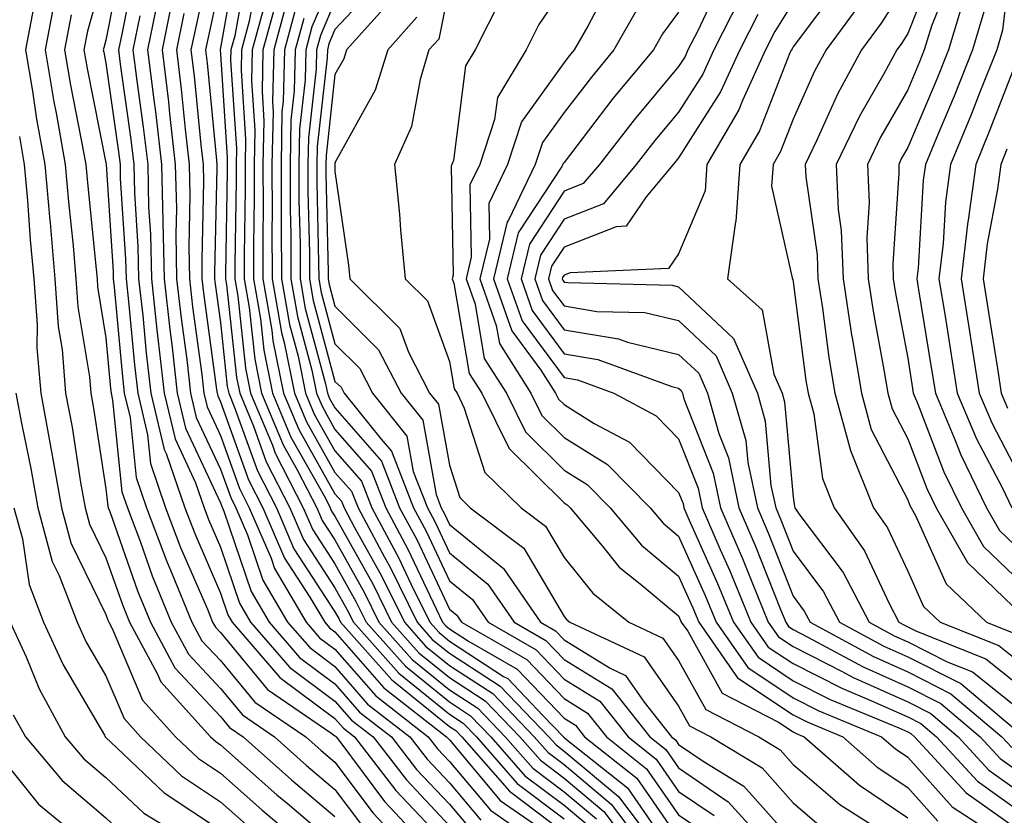
# Model space of a CAD drawing. Units: inches. Extents: x 1034483 to 1037123, y 7237178 to 7239818.
# Drawn here: x 1035111 to 1035196, y 7237485 to 7237555 of the extents above; entities that cross this region are included whole.
import ezdxf

# ---------------------------------------------------------------- set-up
doc = ezdxf.new("R2010")
doc.units = ezdxf.units.IN
doc.header["$MEASUREMENT"] = 0
doc.layers.add('Contour_10347237', color=7, linetype='Continuous', true_color=0xfa6899)

msp = doc.modelspace()

# ---------------------------------------------------------------- linework, layer by layer
at = {"layer": 'Contour_10347237'}
for points in [[(1035127.503, 7237561.363, 2987), (1035125.921, 7237554.049, 2987), (1035125.472, 7237551.92, 2987), (1035125.765, 7237549.625, 2987), (1035126.331, 7237543.639, 2987), (1035126.526, 7237541.92, 2987), (1035126.566, 7237540.436, 2987), (1035126.409, 7237533.57, 2987), (1035126.429, 7237531.92, 2987), (1035126.605, 7237530.465, 2987), (1035127.718, 7237522.252, 2987), (1035127.757, 7237521.92, 2987), (1035127.816, 7237521.686, 2987), (1035128.05, 7237521.168, 2987), (1035130.491, 7237514.361, 2987), (1035131.761, 7237511.92, 2987), (1035133.636, 7237507.516, 2987), (1035135.862, 7237504.108, 2987), (1035137.151, 7237501.92, 2987), (1035137.562, 7237501.432, 2987), (1035138.05, 7237501.08, 2987), (1035142.308, 7237496.188, 2987), (1035147.796, 7237491.92, 2987), (1035147.913, 7237491.783, 2987), (1035148.05, 7237491.637, 2987), (1035152.484, 7237486.354, 2987), (1035156.214, 7237483.756, 2987)], [(1035197.191, 7237561.07, 3019), (1035196.331, 7237553.629, 3019), (1035195.823, 7237551.92, 3019), (1035194.359, 7237548.229, 3019), (1035193.636, 7237546.344, 3019), (1035191.8, 7237541.92, 3019), (1035191.351, 7237538.61, 3019), (1035191.155, 7237535.016, 3019), (1035190.784, 7237531.92, 3019), (1035191.312, 7237528.668, 3019), (1035191.78, 7237525.66, 3019), (1035192.386, 7237521.92, 3019), (1035194.066, 7237517.936, 3019), (1035196.292, 7237513.678, 3019), (1035197.151, 7237511.92, 3019)], [(1035119.554, 7237560.416, 2981), (1035118.05, 7237552.779, 2981), (1035117.855, 7237552.106, 2981), (1035117.816, 7237551.92, 2981), (1035117.855, 7237551.725, 2981), (1035118.05, 7237550.768, 2981), (1035119.144, 7237543.024, 2981), (1035119.28, 7237541.92, 2981), (1035119.3, 7237540.67, 2981), (1035119.769, 7237533.639, 2981), (1035119.808, 7237531.92, 2981), (1035120.023, 7237529.947, 2981), (1035120.53, 7237524.401, 2981), (1035120.823, 7237521.92, 2981), (1035121.683, 7237518.287, 2981), (1035121.937, 7237515.797, 2981), (1035123.265, 7237511.92, 2981), (1035124.573, 7237508.453, 2981), (1035126.917, 7237503.063, 2981), (1035127.366, 7237501.92, 2981), (1035127.62, 7237501.481, 2981), (1035128.05, 7237501.012, 2981), (1035132.171, 7237496.051, 2981), (1035137.698, 7237492.272, 2981), (1035138.05, 7237492.008, 2981), (1035138.089, 7237491.959, 2981), (1035138.148, 7237491.92, 2981), (1035138.46, 7237491.5, 2981), (1035142.386, 7237486.256, 2981), (1035146.448, 7237481.92, 2981)], [(1035129.534, 7237560.436, 2989), (1035128.05, 7237552.096, 2989), (1035128.011, 7237551.949, 2989), (1035128.011, 7237551.92, 2989), (1035128.011, 7237551.891, 2989), (1035128.05, 7237551.539, 2989), (1035128.636, 7237542.516, 2989), (1035128.636, 7237541.334, 2989), (1035128.499, 7237532.36, 2989), (1035128.499, 7237531.92, 2989), (1035128.577, 7237531.383, 2989), (1035129.437, 7237523.307, 2989), (1035129.73, 7237521.92, 2989), (1035130.921, 7237519.039, 2989), (1035132.054, 7237515.924, 2989), (1035134.105, 7237511.92, 2989), (1035135.296, 7237509.156, 2989), (1035138.05, 7237504.928, 2989), (1035139.124, 7237502.994, 2989), (1035139.651, 7237501.92, 2989), (1035143.616, 7237497.477, 2989), (1035148.05, 7237493.893, 2989), (1035149.241, 7237493.111, 2989), (1035150.394, 7237491.92, 2989), (1035153.948, 7237487.828, 2989), (1035158.05, 7237484.742, 2989)], [(1035118.05, 7237559.254, 2980), (1035116.429, 7237553.541, 2980), (1035116.116, 7237551.92, 2980), (1035116.409, 7237550.279, 2980), (1035118.05, 7237542.047, 2980), (1035118.069, 7237541.94, 2980), (1035118.069, 7237541.901, 2980), (1035118.675, 7237532.555, 2980), (1035118.694, 7237531.92, 2980), (1035118.773, 7237531.197, 2980), (1035119.495, 7237523.365, 2980), (1035119.651, 7237521.92, 2980), (1035120.159, 7237519.811, 2980), (1035120.687, 7237514.557, 2980), (1035121.605, 7237511.92, 2980), (1035123.362, 7237507.233, 2980), (1035123.831, 7237506.129, 2980), (1035125.55, 7237501.92, 2980), (1035126.429, 7237500.299, 2980), (1035128.05, 7237498.57, 2980), (1035131.058, 7237494.938, 2980), (1035135.491, 7237491.92, 2980), (1035136.839, 7237490.709, 2980), (1035138.05, 7237489.693, 2980), (1035141.37, 7237485.24, 2980), (1035144.495, 7237481.92, 2980)], [(1035120.628, 7237559.342, 2982), (1035119.437, 7237553.297, 2982), (1035119.144, 7237551.92, 2982), (1035119.3, 7237550.67, 2982), (1035120.237, 7237544.098, 2982), (1035120.491, 7237541.92, 2982), (1035120.55, 7237539.43, 2982), (1035120.843, 7237534.723, 2982), (1035120.901, 7237531.92, 2982), (1035121.273, 7237528.707, 2982), (1035121.566, 7237525.436, 2982), (1035121.976, 7237521.92, 2982), (1035123.148, 7237517.018, 2982), (1035123.304, 7237516.666, 2982), (1035124.944, 7237511.92, 2982), (1035125.804, 7237509.664, 2982), (1035128.05, 7237504.449, 2982), (1035128.694, 7237502.555, 2982), (1035129.066, 7237501.92, 2982), (1035133.226, 7237497.106, 2982), (1035138.05, 7237493.522, 2982), (1035138.792, 7237492.662, 2982), (1035139.749, 7237491.92, 2982), (1035143.362, 7237487.233, 2982), (1035148.05, 7237482.272, 2982)], [(1035130.433, 7237559.547, 2990), (1035129.3, 7237553.16, 2990), (1035128.948, 7237551.92, 2990), (1035128.929, 7237551.031, 2990), (1035129.437, 7237543.317, 2990), (1035129.417, 7237541.92, 2990), (1035129.417, 7237540.553, 2990), (1035129.3, 7237533.17, 2990), (1035129.3, 7237531.92, 2990), (1035129.573, 7237530.397, 2990), (1035130.237, 7237524.108, 2990), (1035130.687, 7237521.92, 2990), (1035132.581, 7237517.389, 2990), (1035132.835, 7237516.695, 2990), (1035135.276, 7237511.92, 2990), (1035136.116, 7237509.986, 2990), (1035138.05, 7237507.018, 2990), (1035139.866, 7237503.746, 2990), (1035140.765, 7237501.92, 2990), (1035144.202, 7237498.072, 2990), (1035148.05, 7237494.957, 2990), (1035149.886, 7237493.756, 2990), (1035151.663, 7237491.92, 2990), (1035154.632, 7237488.502, 2990), (1035158.05, 7237485.934, 2990), (1035160.237, 7237484.108, 2990)], [(1035190.491, 7237559.479, 3015), (1035188.05, 7237553.336, 3015), (1035187.503, 7237552.477, 3015), (1035187.093, 7237551.92, 3015), (1035185.96, 7237549.82, 3015), (1035183.851, 7237546.129, 3015), (1035181.819, 7237541.92, 3015), (1035181.995, 7237537.985, 3015), (1035182.249, 7237536.129, 3015), (1035182.405, 7237531.92, 3015), (1035183.148, 7237527.027, 3015), (1035183.206, 7237526.764, 3015), (1035184.007, 7237521.92, 3015), (1035184.866, 7237518.746, 3015), (1035188.05, 7237512.623, 3015), (1035188.245, 7237512.115, 3015), (1035188.343, 7237511.92, 3015), (1035188.734, 7237511.246, 3015), (1035191.409, 7237505.27, 3015), (1035194.925, 7237501.92, 3015), (1035197.171, 7237501.031, 3015)], [(1035131.331, 7237558.649, 2991), (1035130.569, 7237554.44, 2991), (1035129.886, 7237551.92, 2991), (1035129.847, 7237550.123, 2991), (1035130.237, 7237544.117, 2991), (1035130.198, 7237541.92, 2991), (1035130.198, 7237539.762, 2991), (1035130.12, 7237533.981, 2991), (1035130.12, 7237531.92, 2991), (1035130.55, 7237529.42, 2991), (1035131.038, 7237524.908, 2991), (1035131.644, 7237521.92, 2991), (1035133.538, 7237517.408, 2991), (1035134.788, 7237515.182, 2991), (1035136.468, 7237511.92, 2991), (1035136.937, 7237510.807, 2991), (1035138.05, 7237509.108, 2991), (1035140.628, 7237504.488, 2991), (1035141.878, 7237501.92, 2991), (1035144.788, 7237498.658, 2991), (1035148.05, 7237496.022, 2991), (1035150.53, 7237494.401, 2991), (1035152.913, 7237491.92, 2991), (1035155.316, 7237489.176, 2991), (1035158.05, 7237487.115, 2991), (1035160.882, 7237484.752, 2991)], [(1035138.05, 7237558.59, 2997), (1035136.038, 7237553.922, 2997), (1035135.511, 7237551.92, 2997), (1035135.433, 7237549.313, 2997), (1035134.964, 7237545.006, 2997), (1035134.905, 7237541.92, 2997), (1035134.905, 7237538.785, 2997), (1035135.003, 7237534.977, 2997), (1035135.003, 7237531.92, 2997), (1035135.452, 7237529.332, 2997), (1035137.23, 7237522.74, 2997), (1035137.405, 7237521.92, 2997), (1035137.581, 7237521.461, 2997), (1035138.05, 7237520.641, 2997), (1035142.112, 7237515.983, 2997), (1035143.694, 7237511.92, 2997), (1035145.218, 7237509.088, 2997), (1035148.05, 7237503.063, 2997), (1035148.675, 7237502.545, 2997), (1035149.105, 7237501.92, 2997), (1035154.788, 7237498.668, 2997), (1035158.05, 7237495.25, 2997), (1035160.101, 7237493.981, 2997), (1035161.741, 7237491.92, 2997), (1035165.257, 7237489.127, 2997), (1035168.05, 7237485.094, 2997), (1035169.925, 7237483.805, 2997)], [(1035128.05, 7237558.014, 2988), (1035126.976, 7237553.004, 2988), (1035126.741, 7237551.92, 2988), (1035126.878, 7237550.758, 2988), (1035127.698, 7237542.272, 2988), (1035127.737, 7237541.92, 2988), (1035127.737, 7237541.617, 2988), (1035127.523, 7237532.438, 2988), (1035127.542, 7237531.92, 2988), (1035127.601, 7237531.461, 2988), (1035128.05, 7237528.111, 2988), (1035128.636, 7237522.516, 2988), (1035128.773, 7237521.92, 2988), (1035129.28, 7237520.69, 2988), (1035131.273, 7237515.143, 2988), (1035132.933, 7237511.92, 2988), (1035134.456, 7237508.336, 2988), (1035138.05, 7237502.838, 2988), (1035138.382, 7237502.252, 2988), (1035138.538, 7237501.92, 2988), (1035142.562, 7237497.399, 2988), (1035143.011, 7237496.891, 2988), (1035143.304, 7237496.656, 2988), (1035148.05, 7237492.828, 2988), (1035148.597, 7237492.467, 2988), (1035149.124, 7237491.92, 2988), (1035153.284, 7237487.154, 2988), (1035158.05, 7237483.561, 2988)], [(1035142.015, 7237557.945, 2999), (1035138.05, 7237553.688, 2999), (1035137.523, 7237552.447, 2999), (1035137.386, 7237551.92, 2999), (1035137.366, 7237551.227, 2999), (1035136.507, 7237543.473, 2999), (1035136.468, 7237541.92, 2999), (1035136.468, 7237540.348, 2999), (1035136.624, 7237533.336, 2999), (1035136.644, 7237531.92, 2999), (1035136.839, 7237530.719, 2999), (1035138.05, 7237526.246, 2999), (1035140.218, 7237524.088, 2999), (1035141.331, 7237521.92, 2999), (1035144.319, 7237518.19, 2999), (1035144.886, 7237515.084, 2999), (1035146.116, 7237511.92, 2999), (1035146.8, 7237510.66, 2999), (1035148.05, 7237507.994, 2999), (1035151.39, 7237505.26, 2999), (1035153.694, 7237501.92, 2999), (1035156.468, 7237500.338, 2999), (1035158.05, 7237498.668, 2999), (1035162.23, 7237496.09, 2999), (1035165.53, 7237491.92, 2999), (1035166.937, 7237490.807, 2999), (1035168.05, 7237489.195, 2999), (1035172.366, 7237486.236, 2999), (1035176.312, 7237481.92, 2999)], [(1035148.05, 7237557.535, 3002), (1035147.112, 7237552.867, 3002), (1035146.253, 7237551.92, 3002), (1035145.472, 7237549.332, 3002), (1035144.73, 7237545.231, 3002), (1035143.245, 7237541.92, 3002), (1035143.694, 7237537.565, 3002), (1035143.773, 7237536.197, 3002), (1035144.183, 7237531.92, 3002), (1035146.116, 7237529.996, 3002), (1035148.05, 7237524.684, 3002), (1035148.46, 7237522.32, 3002), (1035148.714, 7237521.92, 3002), (1035149.339, 7237520.621, 3002), (1035151.136, 7237515.016, 3002), (1035154.3, 7237511.92, 3002), (1035156.429, 7237510.309, 3002), (1035158.05, 7237507.565, 3002), (1035160.569, 7237504.449, 3002), (1035163.714, 7237501.92, 3002), (1035166.663, 7237500.543, 3002), (1035168.05, 7237498.57, 3002), (1035170.433, 7237494.303, 3002), (1035175.042, 7237491.92, 3002), (1035176.917, 7237490.787, 3002), (1035178.05, 7237489.508, 3002), (1035182.132, 7237486.002, 3002), (1035187.21, 7237482.76, 3002)], [(1035162.132, 7237557.848, 3005), (1035160.12, 7237553.981, 3005), (1035158.929, 7237551.92, 3005), (1035158.538, 7237551.432, 3005), (1035158.05, 7237550.807, 3005), (1035154.339, 7237545.641, 3005), (1035153.109, 7237541.92, 3005), (1035151.468, 7237538.502, 3005), (1035151.526, 7237535.387, 3005), (1035150.687, 7237531.92, 3005), (1035152.132, 7237527.838, 3005), (1035152.405, 7237526.276, 3005), (1035155.159, 7237521.92, 3005), (1035156.116, 7237519.986, 3005), (1035158.05, 7237518.072, 3005), (1035161.839, 7237515.709, 3005), (1035165.569, 7237511.92, 3005), (1035166.702, 7237510.572, 3005), (1035168.05, 7237509.44, 3005), (1035170.374, 7237504.244, 3005), (1035171.331, 7237501.92, 3005), (1035174.105, 7237497.965, 3005), (1035178.05, 7237495.318, 3005), (1035180.296, 7237494.176, 3005), (1035185.765, 7237491.92, 3005), (1035186.976, 7237490.856, 3005), (1035188.05, 7237490.133, 3005), (1035191.937, 7237485.807, 3005), (1035197.894, 7237481.92, 3005)], [(1035171.859, 7237558.121, 3008), (1035169.73, 7237553.59, 3008), (1035168.87, 7237551.92, 3008), (1035168.616, 7237551.354, 3008), (1035168.05, 7237550.465, 3008), (1035164.163, 7237545.817, 3008), (1035161.136, 7237541.92, 3008), (1035159.73, 7237540.24, 3008), (1035158.05, 7237539.576, 3008), (1035155.023, 7237534.957, 3008), (1035154.3, 7237531.92, 3008), (1035155.276, 7237529.147, 3008), (1035158.05, 7237525.377, 3008), (1035160.999, 7237524.879, 3008), (1035167.464, 7237522.506, 3008), (1035168.05, 7237522.369, 3008), (1035168.284, 7237522.154, 3008), (1035168.382, 7237521.92, 3008), (1035168.519, 7237521.451, 3008), (1035171.077, 7237514.947, 3008), (1035171.722, 7237511.92, 3008), (1035173.616, 7237507.496, 3008), (1035174.378, 7237505.592, 3008), (1035175.882, 7237501.92, 3008), (1035176.78, 7237500.641, 3008), (1035178.05, 7237499.791, 3008), (1035182.386, 7237497.584, 3008), (1035183.245, 7237497.115, 3008), (1035188.05, 7237494.967, 3008), (1035190.081, 7237493.942, 3008), (1035192.464, 7237491.92, 3008), (1035195.14, 7237489.01, 3008), (1035198.05, 7237486.94, 3008)], [(1035182.21, 7237557.75, 3012), (1035178.05, 7237552.174, 3012), (1035177.952, 7237552.018, 3012), (1035177.913, 7237551.92, 3012), (1035177.776, 7237551.656, 3012), (1035175.12, 7237544.85, 3012), (1035173.401, 7237541.92, 3012), (1035173.05, 7237536.93, 3012), (1035173.03, 7237536.91, 3012), (1035172.327, 7237531.92, 3012), (1035175.355, 7237529.225, 3012), (1035176.37, 7237523.6, 3012), (1035177.093, 7237521.92, 3012), (1035177.308, 7237521.178, 3012), (1035178.05, 7237512.848, 3012), (1035178.167, 7237512.027, 3012), (1035178.206, 7237511.92, 3012), (1035178.558, 7237511.402, 3012), (1035182.405, 7237506.266, 3012), (1035184.691, 7237501.92, 3012), (1035186.878, 7237500.748, 3012), (1035188.05, 7237500.221, 3012), (1035191.507, 7237498.463, 3012), (1035193.714, 7237497.584, 3012), (1035198.05, 7237494.127, 3012)], [(1035188.05, 7237557.897, 3014), (1035185.726, 7237554.254, 3014), (1035184.007, 7237551.92, 3014), (1035181.917, 7237548.053, 3014), (1035180.081, 7237543.961, 3014), (1035179.105, 7237541.92, 3014), (1035179.163, 7237540.817, 3014), (1035180.14, 7237534.01, 3014), (1035180.198, 7237531.92, 3014), (1035180.609, 7237529.371, 3014), (1035181.175, 7237525.035, 3014), (1035181.683, 7237521.92, 3014), (1035183.05, 7237516.92, 3014), (1035185.062, 7237511.92, 3014), (1035186.292, 7237510.172, 3014), (1035188.05, 7237506.393, 3014), (1035189.437, 7237503.307, 3014), (1035190.901, 7237501.92, 3014), (1035196.019, 7237499.889, 3014), (1035198.05, 7237498.258, 3014)], [(1035191.78, 7237558.18, 3016), (1035190.12, 7237553.99, 3016), (1035189.495, 7237551.92, 3016), (1035189.085, 7237550.885, 3016), (1035188.05, 7237548.443, 3016), (1035185.687, 7237544.293, 3016), (1035184.534, 7237541.92, 3016), (1035184.691, 7237538.551, 3016), (1035184.476, 7237535.504, 3016), (1035184.593, 7237531.92, 3016), (1035185.062, 7237528.922, 3016), (1035185.98, 7237523.981, 3016), (1035186.331, 7237521.92, 3016), (1035186.702, 7237520.563, 3016), (1035188.05, 7237517.955, 3016), (1035189.73, 7237513.6, 3016), (1035190.55, 7237511.92, 3016), (1035193.284, 7237507.145, 3016), (1035198.05, 7237502.545, 3016)], [(1035133.109, 7237556.871, 2993), (1035131.761, 7237551.92, 2993), (1035131.683, 7237548.297, 2993), (1035131.839, 7237545.719, 2993), (1035131.761, 7237541.92, 2993), (1035131.78, 7237538.19, 2993), (1035131.741, 7237535.611, 2993), (1035131.741, 7237531.92, 2993), (1035132.523, 7237527.447, 2993), (1035132.62, 7237526.5, 2993), (1035133.558, 7237521.92, 2993), (1035134.886, 7237518.756, 2993), (1035138.05, 7237513.141, 2993), (1035138.616, 7237512.486, 2993), (1035138.851, 7237511.92, 2993), (1035139.749, 7237510.211, 2993), (1035142.112, 7237505.983, 2993), (1035144.105, 7237501.92, 2993), (1035145.96, 7237499.84, 2993), (1035148.05, 7237498.151, 2993), (1035151.819, 7237495.69, 2993), (1035155.452, 7237491.92, 2993), (1035156.663, 7237490.533, 2993), (1035158.05, 7237489.488, 2993), (1035162.171, 7237486.041, 2993), (1035165.276, 7237481.92, 2993)], [(1035143.304, 7237556.666, 3000), (1035139.066, 7237551.92, 3000), (1035138.831, 7237551.149, 3000), (1035138.05, 7237549.762, 3000), (1035137.269, 7237542.701, 3000), (1035137.249, 7237541.92, 3000), (1035137.249, 7237541.129, 3000), (1035137.444, 7237532.516, 3000), (1035137.444, 7237531.92, 3000), (1035137.542, 7237531.412, 3000), (1035138.05, 7237529.518, 3000), (1035141.859, 7237525.729, 3000), (1035143.831, 7237521.92, 3000), (1035145.706, 7237519.576, 3000), (1035146.878, 7237513.092, 3000), (1035147.327, 7237511.92, 3000), (1035147.581, 7237511.451, 3000), (1035148.05, 7237510.465, 3000), (1035152.757, 7237506.627, 3000), (1035155.98, 7237501.92, 3000), (1035157.288, 7237501.168, 3000), (1035158.05, 7237500.377, 3000), (1035162.073, 7237497.897, 3000), (1035163.401, 7237497.281, 3000), (1035165.042, 7237494.928, 3000), (1035167.425, 7237491.92, 3000), (1035167.776, 7237491.647, 3000), (1035168.05, 7237491.246, 3000), (1035170.198, 7237489.781, 3000), (1035173.753, 7237487.613, 3000), (1035178.05, 7237482.77, 3000)], [(1035158.05, 7237557.399, 3004), (1035155.843, 7237554.127, 3004), (1035154.749, 7237551.92, 3004), (1035152.23, 7237547.75, 3004), (1035151.976, 7237545.846, 3004), (1035150.687, 7237541.92, 3004), (1035149.827, 7237540.143, 3004), (1035149.944, 7237533.815, 3004), (1035149.495, 7237531.92, 3004), (1035150.276, 7237529.693, 3004), (1035151.077, 7237524.957, 3004), (1035153.011, 7237521.92, 3004), (1035154.671, 7237518.541, 3004), (1035158.05, 7237515.211, 3004), (1035160.081, 7237513.951, 3004), (1035162.073, 7237511.92, 3004), (1035164.808, 7237508.668, 3004), (1035168.05, 7237505.953, 3004), (1035169.3, 7237503.17, 3004), (1035169.808, 7237501.92, 3004), (1035173.206, 7237497.076, 3004), (1035178.05, 7237493.834, 3004), (1035179.319, 7237493.19, 3004), (1035182.386, 7237491.92, 3004), (1035185.394, 7237489.274, 3004), (1035188.05, 7237487.486, 3004), (1035190.687, 7237484.557, 3004)], [(1035193.089, 7237556.881, 3017), (1035191.605, 7237551.92, 3017), (1035190.589, 7237549.371, 3017), (1035188.05, 7237543.395, 3017), (1035187.523, 7237542.457, 3017), (1035187.269, 7237541.92, 3017), (1035187.288, 7237541.158, 3017), (1035186.741, 7237533.238, 3017), (1035186.78, 7237531.92, 3017), (1035186.956, 7237530.817, 3017), (1035188.05, 7237524.986, 3017), (1035188.48, 7237522.35, 3017), (1035188.538, 7237521.92, 3017), (1035188.909, 7237521.061, 3017), (1035191.214, 7237515.074, 3017), (1035192.737, 7237511.92, 3017), (1035194.671, 7237508.551, 3017), (1035198.05, 7237505.299, 3017)], [(1035113.577, 7237556.402, 2978), (1035112.737, 7237551.92, 2978), (1035113.499, 7237547.369, 2978), (1035113.734, 7237546.246, 2978), (1035114.495, 7237541.92, 2978), (1035114.788, 7237538.649, 2978), (1035115.179, 7237534.791, 2978), (1035115.433, 7237531.92, 2978), (1035115.609, 7237529.479, 2978), (1035116.605, 7237523.365, 2978), (1035116.722, 7237521.92, 2978), (1035116.937, 7237520.797, 2978), (1035118.05, 7237513.57, 2978), (1035118.206, 7237512.067, 2978), (1035118.245, 7237511.92, 2978), (1035118.382, 7237511.598, 2978), (1035120.804, 7237504.674, 2978), (1035121.937, 7237501.92, 2978), (1035124.066, 7237497.945, 2978), (1035128.05, 7237493.678, 2978), (1035128.851, 7237492.721, 2978), (1035130.023, 7237491.92, 2978), (1035134.261, 7237488.141, 2978), (1035138.05, 7237484.938, 2978)], [(1035122.62, 7237556.49, 2984), (1035121.683, 7237551.92, 2984), (1035122.191, 7237547.789, 2984), (1035122.405, 7237546.266, 2984), (1035122.894, 7237541.92, 2984), (1035123.011, 7237536.959, 2984), (1035123.011, 7237536.891, 2984), (1035123.128, 7237531.92, 2984), (1035123.616, 7237527.486, 2984), (1035123.792, 7237526.178, 2984), (1035124.28, 7237521.92, 2984), (1035125.003, 7237518.883, 2984), (1035128.05, 7237512.35, 2984), (1035128.167, 7237512.037, 2984), (1035128.226, 7237511.92, 2984), (1035128.343, 7237511.627, 2984), (1035130.726, 7237504.596, 2984), (1035132.308, 7237501.92, 2984), (1035134.964, 7237498.834, 2984), (1035138.05, 7237496.539, 2984), (1035140.198, 7237494.068, 2984), (1035142.972, 7237491.92, 2984), (1035145.179, 7237489.049, 2984), (1035148.05, 7237486.022, 2984), (1035149.925, 7237483.795, 2984)], [(1035123.812, 7237556.158, 2985), (1035122.952, 7237551.92, 2985), (1035123.499, 7237547.369, 2985), (1035123.597, 7237546.373, 2985), (1035124.105, 7237541.92, 2985), (1035124.202, 7237538.063, 2985), (1035124.144, 7237535.826, 2985), (1035124.222, 7237531.92, 2985), (1035124.612, 7237528.483, 2985), (1035125.101, 7237524.869, 2985), (1035125.433, 7237521.92, 2985), (1035125.941, 7237519.811, 2985), (1035128.05, 7237515.289, 2985), (1035128.948, 7237512.809, 2985), (1035129.398, 7237511.92, 2985), (1035130.413, 7237509.567, 2985), (1035131.741, 7237505.611, 2985), (1035133.909, 7237501.92, 2985), (1035135.843, 7237499.703, 2985), (1035138.05, 7237498.053, 2985), (1035140.901, 7237494.772, 2985), (1035144.593, 7237491.92, 2985), (1035146.097, 7237489.957, 2985), (1035148.05, 7237487.887, 2985), (1035150.784, 7237484.645, 2985)], [(1035133.831, 7237556.139, 2994), (1035132.698, 7237551.92, 2994), (1035132.581, 7237547.379, 2994), (1035132.64, 7237546.52, 2994), (1035132.542, 7237541.92, 2994), (1035132.562, 7237537.408, 2994), (1035132.542, 7237536.422, 2994), (1035132.562, 7237531.92, 2994), (1035133.382, 7237527.242, 2994), (1035133.616, 7237526.354, 2994), (1035134.515, 7237521.92, 2994), (1035135.569, 7237519.43, 2994), (1035138.05, 7237515.016, 2994), (1035139.495, 7237513.365, 2994), (1035140.062, 7237511.92, 2994), (1035142.366, 7237507.594, 2994), (1035142.855, 7237506.725, 2994), (1035145.218, 7237501.92, 2994), (1035146.546, 7237500.426, 2994), (1035148.05, 7237499.215, 2994), (1035152.464, 7237496.334, 2994), (1035156.722, 7237491.92, 2994), (1035157.347, 7237491.207, 2994), (1035158.05, 7237490.67, 2994), (1035162.816, 7237486.686, 2994), (1035166.409, 7237481.92, 2994)], [(1035138.05, 7237556.139, 2998), (1035136.78, 7237553.19, 2998), (1035136.448, 7237551.92, 2998), (1035136.409, 7237550.27, 2998), (1035135.726, 7237544.235, 2998), (1035135.687, 7237541.92, 2998), (1035135.687, 7237539.567, 2998), (1035135.823, 7237534.156, 2998), (1035135.823, 7237531.92, 2998), (1035136.155, 7237530.026, 2998), (1035138.05, 7237522.965, 2998), (1035138.577, 7237522.447, 2998), (1035138.851, 7237521.92, 2998), (1035142.073, 7237517.906, 2998), (1035142.991, 7237516.852, 2998), (1035144.905, 7237511.92, 2998), (1035145.999, 7237509.879, 2998), (1035148.05, 7237505.524, 2998), (1035150.042, 7237503.902, 2998), (1035151.409, 7237501.92, 2998), (1035155.628, 7237499.498, 2998), (1035158.05, 7237496.959, 2998), (1035161.175, 7237495.035, 2998), (1035163.636, 7237491.92, 2998), (1035166.097, 7237489.967, 2998), (1035168.05, 7237487.145, 2998), (1035171.155, 7237485.026, 2998)], [(1035152.523, 7237556.393, 3003), (1035150.296, 7237551.92, 3003), (1035149.437, 7237550.524, 3003), (1035148.382, 7237542.242, 3003), (1035148.265, 7237541.92, 3003), (1035148.206, 7237541.774, 3003), (1035148.362, 7237532.242, 3003), (1035148.284, 7237531.92, 3003), (1035148.421, 7237531.549, 3003), (1035149.769, 7237523.639, 3003), (1035150.862, 7237521.92, 3003), (1035153.245, 7237517.106, 3003), (1035158.05, 7237512.35, 3003), (1035158.323, 7237512.184, 3003), (1035158.577, 7237511.92, 3003), (1035161.37, 7237508.59, 3003), (1035162.874, 7237506.744, 3003), (1035164.691, 7237505.289, 3003), (1035168.05, 7237502.467, 3003), (1035168.226, 7237502.086, 3003), (1035168.284, 7237501.92, 3003), (1035168.851, 7237501.129, 3003), (1035171.859, 7237495.738, 3003), (1035176.78, 7237493.19, 3003), (1035178.05, 7237492.34, 3003), (1035178.323, 7237492.203, 3003), (1035179.007, 7237491.92, 3003), (1035183.831, 7237487.692, 3003), (1035188.05, 7237484.84, 3003)], [(1035173.46, 7237556.51, 3009), (1035171.136, 7237551.92, 3009), (1035170.159, 7237549.811, 3009), (1035168.05, 7237546.481, 3009), (1035165.98, 7237544, 3009), (1035164.359, 7237541.92, 3009), (1035161.487, 7237538.483, 3009), (1035158.05, 7237537.135, 3009), (1035155.98, 7237533.99, 3009), (1035155.491, 7237531.92, 3009), (1035156.155, 7237530.026, 3009), (1035158.05, 7237527.467, 3009), (1035162.796, 7237526.666, 3009), (1035163.597, 7237526.373, 3009), (1035168.05, 7237525.318, 3009), (1035169.808, 7237523.678, 3009), (1035170.569, 7237521.92, 3009), (1035171.566, 7237518.404, 3009), (1035172.405, 7237516.276, 3009), (1035173.323, 7237511.92, 3009), (1035174.749, 7237508.619, 3009), (1035176.956, 7237503.024, 3009), (1035177.405, 7237501.92, 3009), (1035177.659, 7237501.539, 3009), (1035178.05, 7237501.285, 3009), (1035179.339, 7237500.621, 3009), (1035184.163, 7237498.024, 3009), (1035188.05, 7237496.285, 3009), (1035190.941, 7237494.811, 3009), (1035194.378, 7237491.92, 3009), (1035196.136, 7237490.006, 3009), (1035198.05, 7237488.639, 3009)], [(1035178.05, 7237556.08, 3011), (1035176.448, 7237553.512, 3011), (1035175.648, 7237551.92, 3011), (1035173.616, 7237547.486, 3011), (1035173.304, 7237546.676, 3011), (1035170.511, 7237541.92, 3011), (1035170.355, 7237539.615, 3011), (1035168.05, 7237534.108, 3011), (1035167.171, 7237532.809, 3011), (1035158.577, 7237532.457, 3011), (1035158.05, 7237532.242, 3011), (1035157.913, 7237532.047, 3011), (1035157.894, 7237531.92, 3011), (1035157.933, 7237531.803, 3011), (1035158.05, 7237531.637, 3011), (1035158.382, 7237531.588, 3011), (1035167.484, 7237531.354, 3011), (1035168.05, 7237531.217, 3011), (1035172.855, 7237526.715, 3011), (1035174.925, 7237521.92, 3011), (1035175.609, 7237519.479, 3011), (1035176.116, 7237513.854, 3011), (1035176.526, 7237511.92, 3011), (1035176.976, 7237510.856, 3011), (1035178.05, 7237508.141, 3011), (1035180.706, 7237504.576, 3011), (1035182.112, 7237501.92, 3011), (1035185.96, 7237499.84, 3011), (1035188.05, 7237498.902, 3011), (1035192.679, 7237496.559, 3011), (1035197.366, 7237492.613, 3011)], [(1035183.948, 7237556.031, 3013), (1035180.941, 7237551.92, 3013), (1035179.925, 7237550.055, 3013), (1035178.05, 7237545.865, 3013), (1035176.937, 7237543.033, 3013), (1035176.292, 7237541.92, 3013), (1035176.155, 7237540.026, 3013), (1035177.972, 7237531.998, 3013), (1035177.972, 7237531.92, 3013), (1035178.011, 7237531.881, 3013), (1035178.05, 7237531.666, 3013), (1035179.163, 7237523.043, 3013), (1035179.359, 7237521.92, 3013), (1035179.847, 7237520.123, 3013), (1035180.609, 7237514.469, 3013), (1035181.644, 7237511.92, 3013), (1035184.28, 7237508.151, 3013), (1035186.429, 7237503.551, 3013), (1035187.288, 7237501.92, 3013), (1035187.776, 7237501.656, 3013), (1035188.05, 7237501.529, 3013), (1035188.831, 7237501.129, 3013), (1035194.866, 7237498.736, 3013), (1035198.05, 7237496.188, 3013)], [(1035111.722, 7237555.592, 2977), (1035111.038, 7237551.92, 2977), (1035111.644, 7237548.326, 2977), (1035111.995, 7237545.875, 2977), (1035112.718, 7237541.92, 2977), (1035113.148, 7237537.008, 2977), (1035113.167, 7237536.813, 2977), (1035113.597, 7237531.92, 2977), (1035113.89, 7237527.76, 2977), (1035114.222, 7237525.748, 2977), (1035114.534, 7237521.92, 2977), (1035115.101, 7237518.961, 2977), (1035115.843, 7237514.127, 2977), (1035116.234, 7237511.92, 2977), (1035116.624, 7237510.485, 2977), (1035118.05, 7237507.555, 2977), (1035119.515, 7237503.385, 2977), (1035120.12, 7237501.92, 2977), (1035122.523, 7237497.447, 2977), (1035122.835, 7237496.705, 2977), (1035127.191, 7237491.92, 2977), (1035127.64, 7237491.5, 2977), (1035128.05, 7237491.217, 2977), (1035132.972, 7237486.852, 2977), (1035133.87, 7237486.11, 2977), (1035138.05, 7237482.565, 2977)], [(1035115.003, 7237554.967, 2979), (1035114.437, 7237551.92, 2979), (1035114.944, 7237548.824, 2979), (1035115.901, 7237544.068, 2979), (1035116.292, 7237541.92, 2979), (1035116.429, 7237540.299, 2979), (1035117.21, 7237532.76, 2979), (1035117.288, 7237531.92, 2979), (1035117.327, 7237531.207, 2979), (1035118.05, 7237526.764, 2979), (1035118.46, 7237522.33, 2979), (1035118.499, 7237521.92, 2979), (1035118.636, 7237521.324, 2979), (1035119.437, 7237513.317, 2979), (1035119.925, 7237511.92, 2979), (1035121.058, 7237508.912, 2979), (1035122.093, 7237505.963, 2979), (1035123.753, 7237501.92, 2979), (1035125.257, 7237499.127, 2979), (1035128.05, 7237496.119, 2979), (1035129.964, 7237493.824, 2979), (1035132.757, 7237491.92, 2979), (1035135.55, 7237489.42, 2979), (1035138.05, 7237487.311, 2979), (1035140.355, 7237484.225, 2979)], [(1035124.866, 7237555.104, 2986), (1035124.222, 7237551.92, 2986), (1035124.632, 7237548.502, 2986), (1035124.964, 7237545.006, 2986), (1035125.316, 7237541.92, 2986), (1035125.374, 7237539.254, 2986), (1035125.276, 7237534.693, 2986), (1035125.335, 7237531.92, 2986), (1035125.609, 7237529.469, 2986), (1035126.409, 7237523.561, 2986), (1035126.605, 7237521.92, 2986), (1035126.878, 7237520.748, 2986), (1035128.05, 7237518.229, 2986), (1035129.71, 7237513.59, 2986), (1035130.569, 7237511.92, 2986), (1035132.464, 7237507.506, 2986), (1035132.757, 7237506.627, 2986), (1035135.53, 7237501.92, 2986), (1035136.702, 7237500.572, 2986), (1035138.05, 7237499.567, 2986), (1035141.605, 7237495.485, 2986), (1035146.194, 7237491.92, 2986), (1035146.995, 7237490.875, 2986), (1035148.05, 7237489.762, 2986), (1035151.624, 7237485.504, 2986), (1035156.761, 7237481.92, 2986)], [(1035131.859, 7237555.729, 2992), (1035130.823, 7237551.92, 2992), (1035130.765, 7237549.205, 2992), (1035131.038, 7237544.918, 2992), (1035130.98, 7237541.92, 2992), (1035130.999, 7237538.981, 2992), (1035130.921, 7237534.791, 2992), (1035130.941, 7237531.92, 2992), (1035131.546, 7237528.434, 2992), (1035131.839, 7237525.699, 2992), (1035132.601, 7237521.92, 2992), (1035134.202, 7237518.082, 2992), (1035137.21, 7237512.76, 2992), (1035137.64, 7237511.92, 2992), (1035137.757, 7237511.637, 2992), (1035138.05, 7237511.197, 2992), (1035141.37, 7237505.231, 2992), (1035142.991, 7237501.92, 2992), (1035145.374, 7237499.244, 2992), (1035148.05, 7237497.086, 2992), (1035151.175, 7237495.045, 2992), (1035154.183, 7237491.92, 2992), (1035155.98, 7237489.86, 2992), (1035158.05, 7237488.307, 2992), (1035161.526, 7237485.397, 2992), (1035164.144, 7237481.92, 2992)], [(1035134.573, 7237555.397, 2995), (1035133.636, 7237551.92, 2995), (1035133.519, 7237547.399, 2995), (1035133.421, 7237546.539, 2995), (1035133.343, 7237541.92, 2995), (1035133.343, 7237537.223, 2995), (1035133.362, 7237536.608, 2995), (1035133.382, 7237531.92, 2995), (1035134.066, 7237527.936, 2995), (1035134.827, 7237525.152, 2995), (1035135.472, 7237521.92, 2995), (1035136.234, 7237520.104, 2995), (1035138.05, 7237516.891, 2995), (1035140.374, 7237514.235, 2995), (1035141.273, 7237511.92, 2995), (1035143.636, 7237507.506, 2995), (1035144.671, 7237505.289, 2995), (1035146.331, 7237501.92, 2995), (1035147.151, 7237501.012, 2995), (1035148.05, 7237500.279, 2995), (1035152.776, 7237497.193, 2995), (1035153.128, 7237496.998, 2995), (1035156.214, 7237493.756, 2995), (1035157.991, 7237491.92, 2995), (1035158.011, 7237491.881, 2995), (1035158.05, 7237491.861, 2995), (1035158.421, 7237491.549, 2995), (1035163.577, 7237487.457, 2995), (1035165.98, 7237483.99, 2995)], [(1035164.456, 7237555.524, 3006), (1035162.405, 7237551.92, 3006), (1035160.433, 7237549.547, 3006), (1035158.05, 7237546.451, 3006), (1035156.155, 7237543.815, 3006), (1035155.53, 7237541.92, 3006), (1035153.187, 7237537.057, 3006), (1035153.069, 7237536.891, 3006), (1035151.898, 7237531.92, 3006), (1035153.499, 7237527.369, 3006), (1035156.019, 7237523.951, 3006), (1035157.308, 7237521.92, 3006), (1035157.562, 7237521.422, 3006), (1035158.05, 7237520.934, 3006), (1035160.687, 7237519.293, 3006), (1035163.773, 7237517.643, 3006), (1035168.05, 7237513.268, 3006), (1035168.441, 7237512.301, 3006), (1035168.519, 7237511.92, 3006), (1035168.87, 7237511.11, 3006), (1035171.448, 7237505.318, 3006), (1035172.835, 7237501.92, 3006), (1035174.984, 7237498.863, 3006), (1035178.05, 7237496.813, 3006), (1035181.292, 7237495.162, 3006), (1035187.288, 7237492.692, 3006), (1035188.05, 7237492.34, 3006), (1035188.323, 7237492.203, 3006), (1035188.655, 7237491.92, 3006), (1035193.167, 7237487.027, 3006), (1035198.05, 7237483.541, 3006)], [(1035168.05, 7237555.201, 3007), (1035166.644, 7237553.317, 3007), (1035165.862, 7237551.92, 3007), (1035162.308, 7237547.662, 3007), (1035158.05, 7237542.096, 3007), (1035157.972, 7237541.998, 3007), (1035157.952, 7237541.92, 3007), (1035157.855, 7237541.735, 3007), (1035154.046, 7237535.924, 3007), (1035153.089, 7237531.92, 3007), (1035154.378, 7237528.258, 3007), (1035158.05, 7237523.287, 3007), (1035159.222, 7237523.092, 3007), (1035162.405, 7237521.92, 3007), (1035166.097, 7237519.957, 3007), (1035168.05, 7237517.955, 3007), (1035169.749, 7237513.629, 3007), (1035170.12, 7237511.92, 3007), (1035171.683, 7237508.287, 3007), (1035172.523, 7237506.402, 3007), (1035174.359, 7237501.92, 3007), (1035175.882, 7237499.752, 3007), (1035178.05, 7237498.307, 3007), (1035182.288, 7237496.149, 3007), (1035184.905, 7237495.065, 3007), (1035188.05, 7237493.658, 3007), (1035189.202, 7237493.072, 3007), (1035190.569, 7237491.92, 3007), (1035194.144, 7237488.024, 3007), (1035198.05, 7237485.24, 3007)], [(1035174.964, 7237555.016, 3010), (1035173.382, 7237551.92, 3010), (1035171.722, 7237548.258, 3010), (1035168.05, 7237542.496, 3010), (1035167.796, 7237542.184, 3010), (1035167.581, 7237541.92, 3010), (1035165.218, 7237539.088, 3010), (1035163.46, 7237536.51, 3010), (1035162.601, 7237536.471, 3010), (1035158.05, 7237534.693, 3010), (1035156.956, 7237533.014, 3010), (1035156.683, 7237531.92, 3010), (1035157.054, 7237530.914, 3010), (1035158.05, 7237529.557, 3010), (1035160.901, 7237529.078, 3010), (1035165.101, 7237528.971, 3010), (1035168.05, 7237528.268, 3010), (1035171.331, 7237525.192, 3010), (1035172.737, 7237521.92, 3010), (1035173.909, 7237517.789, 3010), (1035174.085, 7237515.885, 3010), (1035174.925, 7237511.92, 3010), (1035175.862, 7237509.733, 3010), (1035178.05, 7237504.186, 3010), (1035179.026, 7237502.887, 3010), (1035179.534, 7237501.92, 3010), (1035185.062, 7237498.932, 3010), (1035188.05, 7237497.594, 3010), (1035191.819, 7237495.68, 3010), (1035196.273, 7237491.92, 3010), (1035197.132, 7237490.992, 3010)], [(1035194.71, 7237555.25, 3018), (1035193.714, 7237551.92, 3018), (1035192.112, 7237547.867, 3018), (1035190.706, 7237544.576, 3018), (1035189.612, 7237541.92, 3018), (1035189.417, 7237540.543, 3018), (1035188.968, 7237532.838, 3018), (1035188.851, 7237531.92, 3018), (1035189.007, 7237530.953, 3018), (1035190.14, 7237524, 3018), (1035190.472, 7237521.92, 3018), (1035192.23, 7237517.731, 3018), (1035192.679, 7237516.559, 3018), (1035194.944, 7237511.92, 3018), (1035196.077, 7237509.947, 3018), (1035198.05, 7237508.043, 3018)], [(1035121.019, 7237554.889, 2983), (1035120.413, 7237551.92, 2983), (1035120.745, 7237549.225, 2983), (1035121.312, 7237545.182, 2983), (1035121.702, 7237541.92, 2983), (1035121.78, 7237538.19, 2983), (1035121.937, 7237535.807, 2983), (1035122.015, 7237531.92, 2983), (1035122.503, 7237527.457, 2983), (1035122.601, 7237526.471, 2983), (1035123.128, 7237521.92, 2983), (1035124.085, 7237517.945, 2983), (1035125.862, 7237514.108, 2983), (1035126.624, 7237511.92, 2983), (1035127.015, 7237510.885, 2983), (1035128.05, 7237508.473, 2983), (1035129.71, 7237503.58, 2983), (1035130.687, 7237501.92, 2983), (1035134.105, 7237497.975, 2983), (1035138.05, 7237495.035, 2983), (1035139.495, 7237493.365, 2983), (1035141.37, 7237491.92, 2983), (1035144.28, 7237488.141, 2983), (1035148.05, 7237484.147, 2983)], [(1035135.316, 7237554.664, 2996), (1035134.573, 7237551.92, 2996), (1035134.476, 7237548.356, 2996), (1035134.202, 7237545.777, 2996), (1035134.124, 7237541.92, 2996), (1035134.124, 7237538.004, 2996), (1035134.183, 7237535.787, 2996), (1035134.202, 7237531.92, 2996), (1035134.769, 7237528.629, 2996), (1035136.019, 7237523.942, 2996), (1035136.429, 7237521.92, 2996), (1035136.917, 7237520.787, 2996), (1035138.05, 7237518.766, 2996), (1035141.234, 7237515.104, 2996), (1035142.484, 7237511.92, 2996), (1035144.417, 7237508.297, 2996), (1035146.878, 7237503.102, 2996), (1035147.444, 7237501.92, 2996), (1035147.737, 7237501.608, 2996), (1035148.05, 7237501.344, 2996), (1035149.71, 7237500.27, 2996), (1035153.968, 7237497.828, 2996), (1035158.05, 7237493.541, 2996), (1035159.046, 7237492.926, 2996), (1035159.847, 7237491.92, 2996), (1035164.417, 7237488.297, 2996), (1035168.05, 7237483.043, 2996)], [(1035145.198, 7237554.772, 3001), (1035142.659, 7237551.92, 3001), (1035141.566, 7237548.395, 3001), (1035138.05, 7237542.057, 3001), (1035138.03, 7237541.93, 3001), (1035138.03, 7237541.91, 3001), (1035138.05, 7237541.295, 3001), (1035139.222, 7237533.102, 3001), (1035139.339, 7237531.92, 3001), (1035143.714, 7237527.584, 3001), (1035144.456, 7237525.504, 3001), (1035146.312, 7237521.92, 3001), (1035147.093, 7237520.963, 3001), (1035148.05, 7237515.631, 3001), (1035148.948, 7237512.818, 3001), (1035149.866, 7237511.92, 3001), (1035154.534, 7237508.404, 3001), (1035158.05, 7237502.428, 3001), (1035158.284, 7237502.145, 3001), (1035158.558, 7237501.92, 3001), (1035165.042, 7237498.912, 3001), (1035168.05, 7237494.586, 3001), (1035169.007, 7237492.877, 3001), (1035170.862, 7237491.92, 3001), (1035175.335, 7237489.195, 3001), (1035178.05, 7237486.139, 3001), (1035180.316, 7237484.186, 3001)], [(1035197.874, 7237551.735, 3020), (1035195.179, 7237544.791, 3020), (1035193.987, 7237541.92, 3020), (1035193.362, 7237537.242, 3020), (1035193.265, 7237536.695, 3020), (1035192.718, 7237531.92, 3020), (1035193.441, 7237527.32, 3020), (1035193.597, 7237526.373, 3020), (1035194.3, 7237521.92, 3020), (1035195.413, 7237519.283, 3020), (1035198.05, 7237514.244, 3020)], [(1035110.491, 7237544.361, 2976), (1035110.921, 7237541.92, 2976), (1035111.194, 7237538.776, 2976), (1035111.448, 7237535.318, 2976), (1035111.761, 7237531.92, 2976), (1035112.034, 7237527.936, 2976), (1035112.015, 7237525.895, 2976), (1035112.366, 7237521.92, 2976), (1035113.245, 7237517.125, 2976), (1035113.323, 7237516.647, 2976), (1035114.163, 7237511.92, 2976), (1035114.984, 7237508.863, 2976), (1035118.05, 7237502.594, 2976), (1035118.226, 7237502.096, 2976), (1035118.304, 7237501.92, 2976), (1035118.597, 7237501.383, 2976), (1035121.234, 7237495.104, 2976), (1035124.124, 7237491.92, 2976), (1035126.136, 7237490.006, 2976), (1035128.05, 7237488.736, 2976), (1035131.663, 7237485.533, 2976), (1035135.941, 7237481.92, 2976)], [(1035196.722, 7237543.248, 3021), (1035196.175, 7237541.92, 3021), (1035195.901, 7237539.762, 3021), (1035195.003, 7237534.967, 3021), (1035194.651, 7237531.92, 3021), (1035195.12, 7237528.981, 3021), (1035195.882, 7237524.098, 3021), (1035196.214, 7237521.92, 3021), (1035196.761, 7237520.631, 3021)], [(1035110.179, 7237521.92, 2975), (1035110.667, 7237519.303, 2975), (1035111.487, 7237515.358, 2975), (1035112.093, 7237511.92, 2975), (1035113.362, 7237507.233, 2975), (1035113.968, 7237506.012, 2975), (1035115.53, 7237501.92, 2975), (1035116.312, 7237500.192, 2975), (1035118.05, 7237497.242, 2975), (1035119.632, 7237493.502, 2975), (1035121.058, 7237491.92, 2975), (1035124.651, 7237488.512, 2975), (1035128.05, 7237486.246, 2975), (1035130.335, 7237484.215, 2975)], [(1035110.023, 7237511.92, 2974), (1035110.765, 7237509.215, 2974), (1035111.351, 7237505.221, 2974), (1035112.601, 7237501.92, 2974), (1035114.319, 7237498.19, 2974), (1035117.933, 7237492.047, 2974), (1035117.991, 7237491.92, 2974), (1035118.011, 7237491.891, 2974), (1035118.05, 7237491.861, 2974), (1035119.007, 7237490.963, 2974), (1035123.148, 7237487.018, 2974), (1035128.05, 7237483.756, 2974)], [(1035109.691, 7237501.92, 2973), (1035111.077, 7237498.893, 2973), (1035112.23, 7237496.09, 2973), (1035114.495, 7237491.92, 2973), (1035116.116, 7237489.986, 2973), (1035118.05, 7237488.346, 2973), (1035121.351, 7237485.231, 2973), (1035126.8, 7237481.92, 2973), (1035127.308, 7237481.178, 2973), (1035128.05, 7237480.162, 2973), (1035130.648, 7237474.518, 2973), (1035132.151, 7237471.92, 2973), (1035134.515, 7237468.385, 2973), (1035138.05, 7237462.887, 2973), (1035138.362, 7237462.233, 2973), (1035138.519, 7237461.92, 2973), (1035140.491, 7237459.479, 2973), (1035142.737, 7237456.608, 2973), (1035147.757, 7237451.92, 2973), (1035147.855, 7237451.725, 2973), (1035148.05, 7237451.471, 2973), (1035151.722, 7237445.602, 2973)], [(1035109.964, 7237493.834, 2972), (1035111.019, 7237491.92, 2972), (1035114.222, 7237488.092, 2972), (1035118.05, 7237484.83, 2972), (1035119.554, 7237483.414, 2972), (1035122.015, 7237481.92, 2972), (1035124.456, 7237478.336, 2972), (1035128.05, 7237473.453, 2972), (1035128.538, 7237472.399, 2972), (1035128.812, 7237471.92, 2972), (1035130.374, 7237469.606, 2972), (1035132.542, 7237466.402, 2972), (1035135.433, 7237461.92, 2972), (1035136.566, 7237460.436, 2972), (1035138.05, 7237459.078, 2972), (1035141.194, 7237455.065, 2972), (1035144.554, 7237451.92, 2972), (1035145.765, 7237449.635, 2972)], [(1035108.05, 7237491.139, 2971), (1035112.171, 7237486.041, 2971), (1035117.171, 7237481.92, 2971), (1035117.581, 7237481.442, 2971), (1035118.05, 7237480.66, 2971), (1035121.585, 7237475.445, 2971), (1035124.144, 7237471.92, 2971), (1035126.253, 7237470.123, 2971), (1035128.05, 7237468.19, 2971), (1035130.589, 7237464.449, 2971), (1035132.23, 7237461.92, 2971), (1035134.73, 7237458.61, 2971), (1035138.05, 7237455.563, 2971), (1035139.651, 7237453.522, 2971), (1035141.37, 7237451.92, 2971), (1035143.655, 7237447.535, 2971)]]:
    msp.add_polyline3d(points, dxfattribs=at)

doc.saveas('drawing.dxf')
